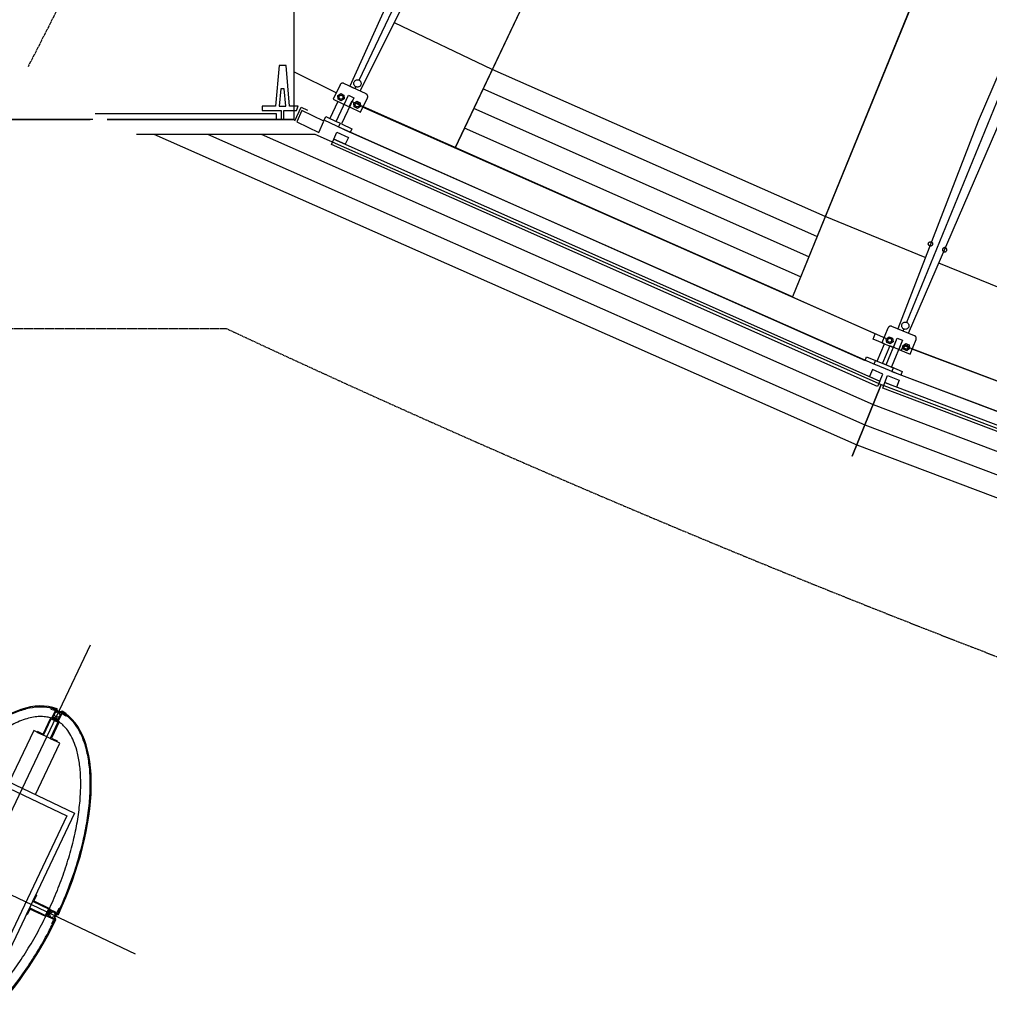
# Model space of a CAD drawing. Units: millimetres. Extents: x 6944261 to 9566978, y 781066 to 1356862.
# Drawn here: x 7043158 to 7046512, y 1018987 to 1022393 of the extents above; entities that cross this region are included whole.
import ezdxf

# ---------------------------------------------------------------- set-up
doc = ezdxf.new("R2010")
doc.units = ezdxf.units.MM
doc.header["$MEASUREMENT"] = 0
for name, pattern in [('Dash triple', [53.975, 15.875, -4.7625, 6.35, -4.7625, 6.35, -4.7625, 6.35, -4.7625]), ('IMPORT-CENTER2 _14_', [13.75, 10, -1.25, 1.25, -1.25]), ('IMPORT-DASHED2 _10_', [3.25, 2, -1.25])]:
    doc.linetypes.add(name, pattern=pattern)
for name, color, linetype in [('A-DETL', 6, 'CONTINUOUS'), ('CEN2', 14, 'CONTINUOUS'), ('EXT', 7, 'CONTINUOUS'), ('HAT', 9, 'CONTINUOUS'), ('INT', 6, 'CONTINUOUS'), ('Win-Ele', 8, 'CONTINUOUS')]:
    doc.layers.add(name, color=color, linetype=linetype)

# ---------------------------------------------------------------- blocks, each defined once
blk = doc.blocks.new('BP-01 AS BUILT_BLDGS_Proposed_dwg_C2-5017815-C LEVEL 01')
at = {"layer": 'CEN2'}
for p, q in [((0, 900), (0, -900)), ((-600, 0), (600, 0))]:
    blk.add_line(p, q, dxfattribs=at)
at = {"layer": 'HAT'}
for p, q in [((-200, 12.6), (-200, 38.2)), ((200, 12.6), (200, 38.2)), ((-295.5, 9.5), (-300, 9.5)), ((-296.4, 9.3), (-296.4, 9.5)), ((-293, 12.6), (-263.6, 12.6)), ((293, 12.6), (263.6, 12.6)), ((295.5, 9.5), (300, 9.5)), ((296.4, 9.3), (296.4, 9.5)), ((-296.4, -9.6), (-296.4, -9.4)), ((-293, -12.8), (-263.6, -12.8)), ((293, -12.8), (263.6, -12.8)), ((296.4, -9.6), (296.4, -9.4))]:
    blk.add_line(p, q, dxfattribs=at)
for points in [[(-9.5, 650), (-7.3, 646.7), (-3.9, 644.6), (0, 643.8), (3.9, 644.6), (7.3, 646.7), (9.5, 650)], [(12.7, 616.1), (-9.5, 616.1), (-9.5, 650)], [(9.5, 650), (9.5, 619.2), (-9.5, 619.2)], [(-9.5, 646.5), (-19.6, 645.8), (-29.4, 643.8), (-28.7, 640.3), (-19.1, 642.3), (-12.7, 642.9), (-12.7, 612.9)], [(9.5, 634.4), (7.3, 637.7), (3.9, 639.8), (-3.9, 641.4), (-7.3, 643.6), (-9.5, 646.9)], [(9.5, 646.9), (7.3, 643.6), (3.9, 641.4), (-3.9, 639.8), (-7.3, 637.7), (-9.5, 634.4)], [(-9.5, 629.6), (-7.3, 626.3), (-3.9, 624.1), (0, 623.3), (3.9, 624.1), (7.3, 626.3), (9.5, 629.6)], [(9.5, 646.5), (19.6, 645.8), (29.4, 643.8), (28.7, 640.3), (19.1, 642.3), (12.7, 642.9), (12.7, 612.9)], [(-38.3, 547.3), (-12.7, 547.3), (-12.7, 609.7), (12.7, 609.7), (12.7, 547.3), (38.3, 547.3)], [(-38.1, 547.3), (-38.1, 550.5), (-15.9, 550.5), (-15.9, 612.9), (15.9, 612.9), (15.9, 550.5), (38.1, 550.5), (38.1, 547.3)], [(-50, 350), (-50, 547.3), (50, 547.3), (50, 350)], [(-203.2, 15.8), (-203.2, 38), (-200, 38)], [(203.2, 15.8), (203.2, 38), (200, 38)], [(-295.5, -9.6), (-300, -9.6), (-296.6, -9.6), (-293.3, -7.3), (-291.1, -4), (-289.6, 3.9), (-287.4, 7.2), (-284.1, 9.5)], [(-299.9, 9.5), (-296.5, 7.2), (-294.3, 3.9), (-293.6, -0.1), (-294.3, -4), (-296.5, -7.3), (-299.8, -9.6)], [(-284.1, -9.6), (-287.4, -7.3), (-289.6, -4), (-291.1, 3.9), (-293.3, 7.2), (-296.6, 9.5)], [(-266.8, -12.8), (-266.8, 9.5), (-296.5, 9.5)], [(-296.5, -9.6), (-270, -9.6), (-270, 9.5)], [(-296.2, 28.7), (-292.7, 28.6), (-293, 12.6)], [(-279.3, 9.5), (-276, 7.2), (-273.8, 3.9), (-273.1, -0.1), (-273.8, -4), (-276, -7.3), (-279.3, -9.6)], [(-200, -38.1), (-203.2, -38.1), (-203.2, -15.9), (-263.6, -15.9), (-263.6, 15.8), (-203.2, 15.8)], [(-200, -38.3), (-200, -12.8), (-260.5, -12.8), (-260.5, 12.6), (-200, 12.6)], [(200, -38.1), (203.2, -38.1), (203.2, -15.9), (263.6, -15.9), (263.6, 15.8), (203.2, 15.8)], [(200, -38.3), (200, -12.8), (260.5, -12.8), (260.5, 12.6), (200, 12.6)], [(296.5, 9.5), (266.8, 9.5), (266.8, -12.8)], [(296.5, -9.6), (270, -9.6), (270, 9.5)], [(279.3, 9.5), (276, 7.2), (273.8, 3.9), (273.1, -0.1), (273.8, -4), (276, -7.3), (279.3, -9.6)], [(284.1, -9.6), (287.4, -7.3), (289.6, -4), (291.1, 3.9), (293.3, 7.2), (296.6, 9.5)], [(284.1, 9.5), (287.4, 7.2), (289.6, 3.9), (291.1, -4), (293.3, -7.3), (296.6, -9.6), (299.9, -9.6), (295.5, -9.6)], [(296.2, 28.7), (292.7, 28.6), (293, 12.6)], [(299.9, 9.5), (296.5, 7.2), (294.3, 3.9), (293.6, -0.1), (294.3, -4), (296.5, -7.3), (299.8, -9.6)], [(-296.2, -28.8), (-292.7, -28.7), (-293, -12.8)], [(296.2, -28.8), (292.7, -28.7), (293, -12.8)], [(-50, -350), (-50, -547.3), (50, -547.3), (50, -350)], [(38.3, -547.3), (12.7, -547.3), (12.7, -609.7), (-12.7, -609.7), (-12.7, -547.3), (-38.3, -547.3)], [(38.1, -547.3), (38.1, -550.5), (15.9, -550.5), (15.9, -612.9), (-15.9, -612.9), (-15.9, -550.5), (-38.1, -550.5), (-38.1, -547.3)], [(-9.5, -646.5), (-19.6, -645.8), (-29.4, -643.8), (-28.7, -640.3), (-19.1, -642.3), (-12.7, -642.8), (-12.7, -612.9)], [(9.5, -646.5), (19.6, -645.8), (29.4, -643.8), (28.7, -640.3), (19.1, -642.3), (12.7, -642.8), (12.7, -612.9)], [(-9.5, -650), (-9.5, -616.1), (12.7, -616.1)], [(9.5, -650), (9.5, -619.2), (-9.5, -619.2)], [(-9.5, -629.6), (-7.3, -626.3), (-3.9, -624.1), (0, -623.3), (3.9, -624.1), (7.3, -626.3), (9.5, -629.6)], [(-9.5, -646.9), (-7.3, -643.6), (-3.9, -641.4), (3.9, -639.8), (7.3, -637.7), (9.5, -634.4)], [(-9.5, -634.4), (-7.3, -637.7), (-3.9, -639.8), (3.9, -641.4), (7.3, -643.6), (9.5, -646.9)], [(-9.5, -650), (-7.3, -646.7), (-3.9, -644.6), (0, -643.8), (3.9, -644.6), (7.3, -646.7), (9.5, -650)]]:
    blk.add_lwpolyline(points, dxfattribs=at)
for points in [[(200, -350), (-200, -350), (-200, 350), (200, 350)], [(180, -330), (-180, -330), (-180, 330), (180, 330)]]:
    blk.add_lwpolyline(points, close=True, dxfattribs=at)
for start_param, end_param in [(0.031756, 1.556225), (4.72696, 6.25143), (1.585534, 3.109837), (3.173348, 4.697651)]:
    blk.add_ellipse((0, 0), major_axis=(0, 650), ratio=0.461538, start_param=start_param, end_param=end_param, dxfattribs=at)
for points, knots in [([(-9.5, 646.2), (-16.3, 645.7), (-23.1, 644.7), (-42, 640.5), (-54.1, 636.1), (-78, 624.2), (-89.8, 616.6), (-112.9, 598.1), (-124.2, 587.3), (-146.2, 562.7), (-156.8, 548.9), (-177.3, 518.4), (-187.1, 501.8), (-205.6, 466), (-214.4, 446.8), (-230.8, 406.2), (-238.4, 384.8), (-252.3, 340.1), (-258.6, 316.8), (-269.9, 268.6), (-274.8, 243.7), (-283.2, 192.9), (-286.7, 166.9), (-292.1, 114.1), (-294, 87.4), (-295.9, 43.5), (-296.4, 26.5), (-296.5, 9.5)], [6.315763, 6.315763, 6.315763, 6.315763, 6.385435, 6.385435, 6.510448, 6.510448, 6.635461, 6.635461, 6.760473, 6.760473, 6.885486, 6.885486, 7.010498, 7.010498, 7.135511, 7.135511, 7.260524, 7.260524, 7.385536, 7.385536, 7.510549, 7.510549, 7.635561, 7.635561, 7.760574, 7.760574, 7.839374, 7.839374, 7.839374, 7.839374]), ([(0, 613.5), (-5.8, 613.5), (-11.7, 613), (-23.4, 611), (-29.4, 609.5), (-41.4, 605.3), (-47.5, 602.7), (-59.8, 596.2), (-66.1, 592.4), (-78.6, 583.4), (-84.9, 578.4), (-97.5, 566.9), (-103.8, 560.6), (-116.3, 546.6), (-122.6, 539), (-134.8, 522.6), (-140.8, 513.8), (-155.6, 490.3), (-164.1, 474.9), (-180.5, 441.8), (-188.2, 424.1), (-202.8, 386.5), (-209.6, 366.7), (-222.1, 325.4), (-227.9, 303.8), (-238.1, 259.2), (-242.6, 236.3), (-250.4, 189.2), (-253.6, 165.2), (-258.8, 116.3), (-260.7, 91.6), (-263.1, 41.7), (-263.6, 16.6), (-263.3, -33.5), (-262.5, -58.6), (-259.4, -108.2), (-257.2, -132.9), (-251.5, -181.4), (-248, -205.2), (-239.6, -251.7), (-234.8, -274.4), (-224.1, -318.3), (-218.1, -339.5), (-205.1, -380.1), (-198, -399.5), (-183, -436.1), (-175.1, -453.3), (-158.4, -485.4), (-149.7, -500.2), (-131.7, -527.2), (-122.5, -539.4), (-105.6, -558.8), (-98, -566.6), (-82.7, -580.3), (-75.1, -586.2), (-60, -596.2), (-52.5, -600.3), (-39.1, -606.2), (-33.1, -608.3), (-21.3, -611.4), (-15.5, -612.5), (-6.4, -613.3), (-3.2, -613.5), (0, -613.5)], [0, 0, 0, 0, 0.079203, 0.079203, 0.158406, 0.158406, 0.237609, 0.237609, 0.316812, 0.316812, 0.396015, 0.396015, 0.475218, 0.475218, 0.554421, 0.554421, 0.633624, 0.633624, 0.752435, 0.752435, 0.871246, 0.871246, 0.990057, 0.990057, 1.108869, 1.108869, 1.22768, 1.22768, 1.346491, 1.346491, 1.465302, 1.465302, 1.584113, 1.584113, 1.702924, 1.702924, 1.821735, 1.821735, 1.940546, 1.940546, 2.059357, 2.059357, 2.178168, 2.178168, 2.296979, 2.296979, 2.41579, 2.41579, 2.534602, 2.534602, 2.653413, 2.653413, 2.749215, 2.749215, 2.845018, 2.845018, 2.940821, 2.940821, 3.019372, 3.019372, 3.097922, 3.097922, 3.141593, 3.141593, 3.141593, 3.141593]), ([(0, -613.5), (2.6, -613.5), (5.1, -613.4), (13.5, -612.8), (19.3, -611.8), (31.1, -608.9), (37, -607), (49.1, -601.9), (55.2, -598.8), (67.5, -591.4), (73.8, -587.1), (86.3, -577.2), (92.5, -571.7), (105, -559.3), (111.2, -552.5), (123.6, -537.7), (129.7, -529.7), (144.4, -508.6), (152.9, -494.8), (169.3, -464.9), (177.2, -448.8), (192.2, -414.5), (199.2, -396.3), (212.4, -358.2), (218.5, -338.2), (229.6, -296.8), (234.6, -275.4), (243.5, -231.3), (247.4, -208.6), (253.9, -162.5), (256.6, -138.9), (260.7, -91.4), (262.1, -67.3), (263.8, -10.9), (263.7, 21.5), (261.2, 85.9), (258.8, 117.9), (251.7, 180.7), (247.1, 211.4), (235.8, 270.9), (229.1, 299.6), (213.8, 354.3), (205.2, 380.2), (188.2, 424.3), (180, 443), (162.7, 477.7), (153.6, 493.7), (134.9, 522.9), (125.2, 536), (107.8, 556.5), (100.1, 564.5), (84.8, 578.6), (77.1, 584.7), (61.9, 595.1), (54.3, 599.3), (40.8, 605.5), (34.8, 607.7), (23, 611.1), (17.1, 612.2), (7.5, 613.3), (3.8, 613.5), (0, 613.5)], [3.141593, 3.141593, 3.141593, 3.141593, 3.176473, 3.176473, 3.255024, 3.255024, 3.333575, 3.333575, 3.412126, 3.412126, 3.490677, 3.490677, 3.569228, 3.569228, 3.647778, 3.647778, 3.726329, 3.726329, 3.841056, 3.841056, 3.955782, 3.955782, 4.070508, 4.070508, 4.185235, 4.185235, 4.299961, 4.299961, 4.414687, 4.414687, 4.529414, 4.529414, 4.64414, 4.64414, 4.797359, 4.797359, 4.950577, 4.950577, 5.103796, 5.103796, 5.257015, 5.257015, 5.410233, 5.410233, 5.535391, 5.535391, 5.660549, 5.660549, 5.785708, 5.785708, 5.882015, 5.882015, 5.978322, 5.978322, 6.074629, 6.074629, 6.153359, 6.153359, 6.232088, 6.232088, 6.283185, 6.283185, 6.283185, 6.283185]), ([(296.5, 9.5), (296.5, 10.3), (296.5, 11.2), (296.2, 39.2), (295.2, 66.2), (291.6, 119.8), (289, 146.4), (282.4, 198.6), (278.3, 224.2), (268.7, 274.2), (263.2, 298.5), (250.8, 345.5), (243.9, 368.1), (228.9, 411.3), (220.8, 431.9), (203.4, 470.6), (194.2, 488.8), (174.7, 522.5), (164.6, 538), (143.4, 566.2), (132.4, 578.8), (109.8, 600.8), (98.3, 610.3), (74.7, 626.1), (62.7, 632.3), (38.6, 641.5), (26.4, 644.5), (12.7, 645.9), (11.1, 646.1), (9.5, 646.2)], [4.726996, 4.726996, 4.726996, 4.726996, 4.731049, 4.731049, 4.856339, 4.856339, 4.981629, 4.981629, 5.10692, 5.10692, 5.23221, 5.23221, 5.3575, 5.3575, 5.482791, 5.482791, 5.608081, 5.608081, 5.733372, 5.733372, 5.858662, 5.858662, 5.983952, 5.983952, 6.109243, 6.109243, 6.234533, 6.234533, 6.250607, 6.250607, 6.250607, 6.250607]), ([(-296.5, -9.6), (-296.4, -13.2), (-296.4, -16.9), (-296, -47.5), (-294.8, -74.4), (-290.9, -127.8), (-288.2, -154.2), (-281.2, -206.1), (-277, -231.6), (-267.2, -281.2), (-261.5, -305.3), (-248.9, -351.9), (-241.9, -374.3), (-226.7, -417), (-218.5, -437.3), (-201, -475.6), (-191.7, -493.5), (-172.1, -526.7), (-161.9, -541.9), (-140.6, -569.5), (-129.6, -581.8), (-107, -603.3), (-95.4, -612.5), (-71.8, -627.7), (-59.9, -633.7), (-35.8, -642.3), (-23.6, -645), (-10.8, -646.1), (-10.2, -646.1), (-9.5, -646.2)], [1.585571, 1.585571, 1.585571, 1.585571, 1.602401, 1.602401, 1.727414, 1.727414, 1.852426, 1.852426, 1.977439, 1.977439, 2.102451, 2.102451, 2.227464, 2.227464, 2.352477, 2.352477, 2.477489, 2.477489, 2.602502, 2.602502, 2.727514, 2.727514, 2.852527, 2.852527, 2.977539, 2.977539, 3.102552, 3.102552, 3.109015, 3.109015, 3.109015, 3.109015]), ([(9.5, -646.2), (14.7, -645.8), (19.9, -645.1), (37.3, -641.9), (49.4, -638), (73.4, -626.8), (85.3, -619.6), (108.6, -601.9), (120, -591.5), (142.2, -567.6), (153, -554.1), (173.7, -524.2), (183.6, -507.9), (202.4, -472.6), (211.4, -453.7), (228, -413.5), (235.8, -392.3), (250.1, -347.9), (256.6, -324.7), (268.1, -276.8), (273.2, -252), (282, -201.3), (285.6, -175.4), (291.4, -122.7), (293.5, -95.9), (295.8, -49.3), (296.3, -29.4), (296.5, -9.6)], [3.17417, 3.17417, 3.17417, 3.17417, 3.227565, 3.227565, 3.352855, 3.352855, 3.478145, 3.478145, 3.603436, 3.603436, 3.728726, 3.728726, 3.854016, 3.854016, 3.979307, 3.979307, 4.104597, 4.104597, 4.229887, 4.229887, 4.355178, 4.355178, 4.480468, 4.480468, 4.605758, 4.605758, 4.697614, 4.697614, 4.697614, 4.697614])]:
    blk.add_open_spline(points, degree=3, knots=knots, dxfattribs=at)

msp = doc.modelspace()

# ---------------------------------------------------------------- linework, layer by layer
at = {"layer": 'A-DETL', "linetype": 'Dash triple', "lineweight": -3}
msp.add_line((7043410.9, 1022047.2), (7027910.9, 1022047.2), dxfattribs=at)
at = {"layer": 'EXT', "linetype": 'IMPORT-CENTER2 _14_', "lineweight": -3}
msp.add_line((7044307.9, 1024427.3), (7043186.7, 1022229.4), dxfattribs=at)
at = {"layer": 'EXT', "linetype": 'IMPORT-DASHED2 _10_', "lineweight": -3}
msp.add_line((7031429.4, 1021324.5), (7043872.5, 1021324.5), dxfattribs=at)
for centre, radius, start, end in [((7060331, 1055739), 44940.7, 229.97624, 260.48268), ((7061179.6, 1058275.4), 40803.3, 244.90249, 257.05193)]:
    msp.add_arc(centre, radius, start, end, dxfattribs=at)
at = {"layer": 'INT', "lineweight": -3}
for p, q in [((7045916, 1021642.1), (7044760.6, 1022152.9)), ((7045887.7, 1021572.7), (7044728.5, 1022085.2)), ((7045859.3, 1021503.2), (7044696.3, 1022017.4))]:
    msp.add_line(p, q, dxfattribs=at)
at = {"layer": 'Win-Ele', "lineweight": -3}
for p, q in [((7044332.1, 1022183.8), (7044964.6, 1023515.5)), ((7045369.9, 1023437.3), (7044663.9, 1021949.1)), ((7046453.6, 1022959), (7045831.1, 1021434.1)), ((7046226.8, 1021346.2), (7046784.7, 1022710.9)), ((7044792.9, 1022220.6), (7044454, 1022381.8)), ((7044253.2, 1022140.1), (7044108.2, 1022211.5)), ((7044317.9, 1022153.8), (7044321.1, 1022160.6)), ((7044115.1, 1022079), (7044121.8, 1022093)), ((7044340.7, 1022092.6), (7046153.6, 1021291.1)), ((7027910.9, 1022047.1), (7043402.1, 1022047.1)), ((7043402.1, 1022047.1), (7042410.9, 1022047.1)), ((7042907.4, 1022047.1), (7043402.1, 1022047.1)), ((7043460, 1022047.1), (7044106.7, 1022047.1)), ((7044106.7, 1022047.1), (7043460, 1022047.1)), ((7046118.6, 1021199), (7044296.2, 1022004.7)), ((7046684.8, 1021408.4), (7046337.5, 1021550.6)), ((7046214.2, 1021315.5), (7046217.1, 1021322.4)), ((7046240.4, 1021255.6), (7048094.8, 1020555.7)), ((7048065, 1020461.7), (7046200.8, 1021165.4))]:
    msp.add_line(p, q, dxfattribs=at)
for points in [[(7044336, 1022145.3), (7044679.9, 1022834.4), (7044996.7, 1023536.3), (7044960.5, 1023553.5), (7044616.6, 1022864.4), (7044299.8, 1022162.4), (7044311.1, 1022157.1)], [(7047194.8, 1022655), (7046454.5, 1022958.1), (7045830.9, 1021433.7), (7044664.2, 1021949.6), (7045371.1, 1023437.2)], [(7046232.8, 1021307.9), (7046538, 1022015), (7046815.5, 1022733.4), (7046778.4, 1022748.6), (7046473.2, 1022041.5), (7046195.7, 1021323.1), (7046207.3, 1021318.3)], [(7042410.9, 1022072.6), (7042410.9, 1022447.1), (7044106.7, 1022447.1), (7044106.7, 1022047.1)], [(7046290.9, 1021569.7), (7045944.5, 1021711.5), (7044792.8, 1022220.8)], [(7044314, 1022122.5), (7044299, 1022090.9), (7044337.4, 1022072.6), (7044361, 1022122.3), (7044361.3, 1022122.9), (7044361.5, 1022123.5), (7044361.7, 1022124.1), (7044361.8, 1022124.8), (7044361.9, 1022125.4), (7044362, 1022126.1), (7044362, 1022126.7), (7044362, 1022127.4), (7044361.9, 1022128), (7044361.8, 1022128.7), (7044361.6, 1022129.3), (7044361.4, 1022129.9), (7044361.2, 1022130.5), (7044360.9, 1022131.1), (7044360.6, 1022131.7), (7044360.2, 1022132.3), (7044359.8, 1022132.8), (7044359.4, 1022133.3), (7044359, 1022133.8), (7044358.5, 1022134.2), (7044358, 1022134.6), (7044357.4, 1022135), (7044356.9, 1022135.3), (7044356.3, 1022135.6), (7044279.5, 1022172.1), (7044278.9, 1022172.3), (7044278.3, 1022172.6), (7044277.7, 1022172.7), (7044277, 1022172.9), (7044276.4, 1022173), (7044275.7, 1022173), (7044275.1, 1022173), (7044274.4, 1022173), (7044273.8, 1022172.9), (7044273.1, 1022172.8), (7044272.5, 1022172.7), (7044271.8, 1022172.5), (7044271.2, 1022172.2), (7044270.6, 1022172), (7044270.1, 1022171.6), (7044269.5, 1022171.3), (7044269, 1022170.9), (7044268.5, 1022170.5), (7044268, 1022170), (7044267.6, 1022169.5), (7044267.2, 1022169), (7044266.8, 1022168.5), (7044266.5, 1022167.9), (7044266.2, 1022167.3), (7044242.6, 1022117.7), (7044280.9, 1022099.5), (7044295.9, 1022131.1), (7044314, 1022122.5), (7044271.1, 1022032.2)], [(7044271.1, 1022032.2), (7044307.3, 1022015), (7044301.3, 1022002.3), (7044210.9, 1022045.2), (7044216.9, 1022057.9), (7044253, 1022040.7), (7044295.9, 1022131.1)], [(7044109.2, 1022043.1), (7044131.3, 1022089.9), (7044154.1, 1022079.1)], [(7043460, 1022047.1), (7044046.6, 1022047.1), (7044046.6, 1022067.1), (7043419.1, 1022067.1)], [(7043562.2, 1021997.1), (7044178.4, 1021997.1), (7046138.7, 1021130.5), (7048088.8, 1020394.4), (7050076.7, 1019767.3), (7052096.2, 1019251.1)], [(7043621.9, 1021997.1), (7046053.5, 1020922.1), (7048015.3, 1020181.6), (7050015.1, 1019550.8), (7052046.7, 1019031.6)], [(7043807.4, 1021997.1), (7046081.9, 1020991.5), (7048039.8, 1020252.5), (7050035.6, 1019623), (7052063.2, 1019104.8)], [(7043992.9, 1021997.1), (7046110.3, 1021061), (7048064.3, 1020323.5), (7050056.2, 1019695.1), (7052079.7, 1019178)], [(7046212.1, 1021284), (7046174.2, 1021191.4), (7046211.3, 1021176.2), (7046206, 1021163.3), (7046113.4, 1021201.1), (7046118.8, 1021214.1), (7046155.7, 1021199), (7046193.5, 1021291.5)], [(7046037.3, 1020882.4), (7046138.7, 1021130.5), (7046037.3, 1020882.4)]]:
    msp.add_lwpolyline(points, dxfattribs=at)
for points in [[(7044071.9, 1022047.1), (7044071.9, 1022079), (7044115.1, 1022079), (7044121.8, 1022093), (7044091, 1022093), (7044079.3, 1022234.4), (7044055.1, 1022234.4), (7044043.4, 1022093), (7043996.8, 1022093), (7043996.8, 1022079), (7044062.4, 1022079), (7044062.4, 1022047.1)], [(7044315.2, 1022177.3), (7044316.3, 1022179.2), (7044317.7, 1022180.8), (7044319.4, 1022182.2), (7044321.3, 1022183.3), (7044323.3, 1022184), (7044325.5, 1022184.4), (7044327.6, 1022184.4), (7044329.8, 1022184), (7044331.8, 1022183.2), (7044333.7, 1022182.1), (7044335.4, 1022180.7), (7044336.8, 1022179), (7044337.8, 1022177.1), (7044338.6, 1022175.1), (7044338.9, 1022172.9), (7044338.9, 1022170.7), (7044338.5, 1022168.6), (7044337.8, 1022166.5), (7044336.7, 1022164.7), (7044335.2, 1022163), (7044333.6, 1022161.6), (7044331.7, 1022160.5), (7044329.6, 1022159.8), (7044327.5, 1022159.5), (7044325.3, 1022159.5), (7044323.1, 1022159.9), (7044321.1, 1022160.6), (7044319.2, 1022161.7), (7044317.6, 1022163.1), (7044316.2, 1022164.8), (7044315.1, 1022166.7), (7044314.4, 1022168.8), (7044314, 1022170.9), (7044314, 1022173.1), (7044314.4, 1022175.2)], [(7044055.9, 1022093), (7044078.4, 1022093), (7044073.3, 1022152.9), (7044061, 1022152.9)], [(7044258.3, 1022129.9), (7044268.5, 1022137), (7044279.8, 1022131.6), (7044280.8, 1022119.1), (7044270.5, 1022112), (7044259.3, 1022117.4)], [(7044263.2, 1022127.5), (7044263.8, 1022128.6), (7044264.6, 1022129.5), (7044265.6, 1022130.3), (7044266.6, 1022130.9), (7044267.8, 1022131.3), (7044269, 1022131.5), (7044270.2, 1022131.5), (7044271.4, 1022131.3), (7044272.6, 1022130.8), (7044273.6, 1022130.2), (7044274.5, 1022129.4), (7044275.3, 1022128.5), (7044275.9, 1022127.4), (7044276.3, 1022126.3), (7044276.5, 1022125.1), (7044276.5, 1022123.9), (7044276.3, 1022122.6), (7044275.9, 1022121.5), (7044275.3, 1022120.5), (7044274.5, 1022119.5), (7044273.5, 1022118.7), (7044272.5, 1022118.1), (7044271.3, 1022117.7), (7044270.1, 1022117.5), (7044268.9, 1022117.5), (7044267.7, 1022117.8), (7044266.5, 1022118.2), (7044265.5, 1022118.8), (7044264.6, 1022119.6), (7044263.8, 1022120.5), (7044263.2, 1022121.6), (7044262.8, 1022122.7), (7044262.6, 1022123.9), (7044262.6, 1022125.2), (7044262.8, 1022126.4)], [(7044305.5, 1022109.3), (7044297.1, 1022091.7), (7044258.8, 1022110), (7044230.8, 1022051.3), (7044266.8, 1022034.1), (7044260.8, 1022021.5), (7046082.4, 1021213.9), (7046087.7, 1021226.9), (7046124.8, 1021211.7), (7046149.5, 1021271.8), (7046110.1, 1021288), (7046117.5, 1021306)], [(7044314.3, 1022103.3), (7044324.5, 1022110.4), (7044335.8, 1022105), (7044336.8, 1022092.5), (7044326.6, 1022085.4), (7044315.3, 1022090.8)], [(7044319.2, 1022100.9), (7044319.8, 1022102), (7044320.6, 1022102.9), (7044321.6, 1022103.7), (7044322.6, 1022104.3), (7044323.8, 1022104.7), (7044325, 1022104.9), (7044326.2, 1022104.9), (7044327.4, 1022104.7), (7044328.6, 1022104.2), (7044329.6, 1022103.6), (7044330.5, 1022102.8), (7044331.3, 1022101.9), (7044331.9, 1022100.8), (7044332.3, 1022099.7), (7044332.5, 1022098.5), (7044332.5, 1022097.3), (7044332.3, 1022096.1), (7044331.9, 1022094.9), (7044331.3, 1022093.9), (7044330.5, 1022092.9), (7044329.5, 1022092.1), (7044328.5, 1022091.5), (7044327.3, 1022091.1), (7044326.1, 1022090.9), (7044324.9, 1022090.9), (7044323.7, 1022091.2), (7044322.5, 1022091.6), (7044321.5, 1022092.2), (7044320.6, 1022093), (7044319.8, 1022093.9), (7044319.2, 1022095), (7044318.8, 1022096.1), (7044318.6, 1022097.3), (7044318.6, 1022098.6), (7044318.8, 1022099.8)], [(7044134.5, 1022077.9), (7044116.5, 1022039.8), (7044193.3, 1022002.9), (7044210.6, 1022041.7)], [(7044236.9, 1021960.9), (7044245, 1021979.2), (7046133.5, 1021142.6), (7046125.4, 1021124.3)], [(7044284.3, 1021961.8), (7044245, 1021979.2), (7044255.5, 1022003), (7044294.9, 1021985.5)], [(7046301.8, 1021619.8), (7046302.4, 1021621), (7046303.1, 1021622), (7046304.1, 1021622.9), (7046305.2, 1021623.6), (7046306.4, 1021624.1), (7046307.7, 1021624.4), (7046309, 1021624.5), (7046310.3, 1021624.3), (7046311.5, 1021623.9), (7046312.7, 1021623.3), (7046313.7, 1021622.5), (7046314.6, 1021621.6), (7046315.3, 1021620.5), (7046315.8, 1021619.3), (7046316.1, 1021618), (7046316.2, 1021616.7), (7046316, 1021615.4), (7046315.6, 1021614.2), (7046315, 1021613), (7046314.2, 1021612), (7046313.3, 1021611.1), (7046312.2, 1021610.4), (7046311, 1021609.9), (7046309.7, 1021609.6), (7046308.4, 1021609.5), (7046307.1, 1021609.7), (7046305.9, 1021610), (7046304.7, 1021610.6), (7046303.7, 1021611.4), (7046302.8, 1021612.4), (7046302.1, 1021613.5), (7046301.6, 1021614.7), (7046301.3, 1021616), (7046301.2, 1021617.3), (7046301.4, 1021618.6)], [(7046365, 1021594), (7046365.3, 1021595.2), (7046365.5, 1021596.5), (7046365.4, 1021597.8), (7046365.2, 1021599.1), (7046364.6, 1021600.3), (7046363.9, 1021601.4), (7046363.1, 1021602.4), (7046362, 1021603.2), (7046360.9, 1021603.8), (7046359.6, 1021604.2), (7046358.3, 1021604.3), (7046357, 1021604.3), (7046355.7, 1021604), (7046354.5, 1021603.5), (7046353.4, 1021602.8), (7046352.5, 1021601.9), (7046351.7, 1021600.8), (7046351.1, 1021599.7), (7046350.7, 1021598.4), (7046350.5, 1021597.1), (7046350.6, 1021595.8), (7046350.9, 1021594.5), (7046351.4, 1021593.3), (7046352.1, 1021592.2), (7046353, 1021591.3), (7046354, 1021590.5), (7046355.2, 1021589.9), (7046356.4, 1021589.5), (7046357.7, 1021589.3), (7046359, 1021589.4), (7046360.3, 1021589.7), (7046361.5, 1021590.2), (7046362.6, 1021590.9), (7046363.6, 1021591.8), (7046364.4, 1021592.8)], [(7046259.3, 1021287), (7046259.4, 1021287.6), (7046259.6, 1021288.2), (7046259.7, 1021288.9), (7046259.8, 1021289.5), (7046259.8, 1021290.2), (7046259.8, 1021290.9), (7046259.7, 1021291.5), (7046259.6, 1021292.2), (7046259.4, 1021292.8), (7046259.2, 1021293.4), (7046259, 1021294), (7046258.7, 1021294.6), (7046258.4, 1021295.2), (7046258.1, 1021295.7), (7046257.7, 1021296.3), (7046257.3, 1021296.8), (7046256.8, 1021297.3), (7046256.3, 1021297.7), (7046255.8, 1021298.1), (7046255.3, 1021298.5), (7046254.7, 1021298.8), (7046254.2, 1021299.1), (7046253.6, 1021299.4), (7046174.9, 1021331.6), (7046174.3, 1021331.8), (7046173.6, 1021332), (7046173, 1021332.1), (7046172.4, 1021332.2), (7046171.7, 1021332.3), (7046171, 1021332.3), (7046170.4, 1021332.3), (7046169.7, 1021332.2), (7046169.1, 1021332.1), (7046168.5, 1021332), (7046167.8, 1021331.8), (7046167.2, 1021331.5), (7046166.6, 1021331.3), (7046166.1, 1021331), (7046165.5, 1021330.6), (7046165, 1021330.2), (7046164.5, 1021329.8), (7046164, 1021329.4), (7046163.6, 1021328.9), (7046163.1, 1021328.4), (7046162.8, 1021327.8), (7046162.4, 1021327.3), (7046162.1, 1021326.7), (7046161.8, 1021326.1), (7046141, 1021275.2), (7046180.3, 1021259.1), (7046193.5, 1021291.5), (7046212.1, 1021284), (7046198.8, 1021251.6), (7046238.2, 1021235.5), (7046259, 1021286.4)], [(7046210.2, 1021338.7), (7046211.2, 1021340.7), (7046212.5, 1021342.4), (7046214.1, 1021343.9), (7046216, 1021345.1), (7046218, 1021345.9), (7046220.1, 1021346.4), (7046222.3, 1021346.5), (7046224.4, 1021346.2), (7046226.5, 1021345.6), (7046228.5, 1021344.6), (7046230.2, 1021343.3), (7046231.7, 1021341.7), (7046232.9, 1021339.8), (7046233.7, 1021337.8), (7046234.2, 1021335.7), (7046234.3, 1021333.5), (7046234, 1021331.4), (7046233.4, 1021329.3), (7046232.4, 1021327.3), (7046231, 1021325.6), (7046229.4, 1021324.1), (7046227.6, 1021322.9), (7046225.6, 1021322.1), (7046223.5, 1021321.6), (7046221.3, 1021321.5), (7046219.1, 1021321.8), (7046217.1, 1021322.4), (7046215.1, 1021323.4), (7046213.4, 1021324.7), (7046211.9, 1021326.3), (7046210.7, 1021328.2), (7046209.9, 1021330.2), (7046209.4, 1021332.3), (7046209.3, 1021334.5), (7046209.6, 1021336.7)], [(7046156, 1021288.3), (7046165.9, 1021295.9), (7046177.5, 1021291.2), (7046179.2, 1021278.8), (7046169.3, 1021271.1), (7046157.7, 1021275.9)], [(7046214.6, 1021266.1), (7046207.2, 1021248.1), (7046168, 1021264.2), (7046143.3, 1021204.1), (7046180.2, 1021188.9), (7046174.9, 1021175.9), (7048038.6, 1020470.9), (7048043.2, 1020484.2), (7048081.1, 1020471), (7048102.4, 1020532.4), (7048062.1, 1020546.4), (7048068.5, 1020564.8)], [(7046161.1, 1021286.2), (7046161.7, 1021287.3), (7046162.4, 1021288.2), (7046163.3, 1021289.1), (7046164.3, 1021289.7), (7046165.4, 1021290.2), (7046166.6, 1021290.5), (7046167.9, 1021290.5), (7046169.1, 1021290.4), (7046170.2, 1021290), (7046171.3, 1021289.4), (7046172.3, 1021288.7), (7046173.1, 1021287.8), (7046173.8, 1021286.8), (7046174.3, 1021285.7), (7046174.5, 1021284.5), (7046174.6, 1021283.3), (7046174.4, 1021282), (7046174.1, 1021280.9), (7046173.5, 1021279.8), (7046172.8, 1021278.8), (7046171.9, 1021278), (7046170.8, 1021277.3), (7046169.7, 1021276.9), (7046168.5, 1021276.6), (7046167.3, 1021276.5), (7046166.1, 1021276.7), (7046164.9, 1021277), (7046163.8, 1021277.6), (7046162.9, 1021278.3), (7046162.1, 1021279.2), (7046161.4, 1021280.3), (7046160.9, 1021281.4), (7046160.6, 1021282.6), (7046160.6, 1021283.8), (7046160.7, 1021285)], [(7046213.4, 1021264.8), (7046223.3, 1021272.4), (7046234.9, 1021267.7), (7046236.5, 1021255.3), (7046226.7, 1021247.7), (7046215.1, 1021252.4)], [(7046218.5, 1021262.7), (7046219, 1021263.8), (7046219.8, 1021264.8), (7046220.7, 1021265.6), (7046221.7, 1021266.3), (7046222.8, 1021266.7), (7046224, 1021267), (7046225.2, 1021267.1), (7046226.5, 1021266.9), (7046227.6, 1021266.5), (7046228.7, 1021266), (7046229.7, 1021265.2), (7046230.5, 1021264.4), (7046231.2, 1021263.3), (7046231.6, 1021262.2), (7046231.9, 1021261), (7046232, 1021259.8), (7046231.8, 1021258.6), (7046231.5, 1021257.4), (7046230.9, 1021256.3), (7046230.2, 1021255.4), (7046229.3, 1021254.5), (7046228.2, 1021253.9), (7046227.1, 1021253.4), (7046225.9, 1021253.1), (7046224.7, 1021253.1), (7046223.5, 1021253.2), (7046222.3, 1021253.6), (7046221.2, 1021254.1), (7046220.3, 1021254.9), (7046219.4, 1021255.8), (7046218.8, 1021256.8), (7046218.3, 1021257.9), (7046218, 1021259.1), (7046218, 1021260.3), (7046218.1, 1021261.5)], [(7046097.9, 1021158.4), (7046133.5, 1021142.6), (7046144, 1021166.4), (7046108.4, 1021182.1)], [(7046191.4, 1021121.8), (7046151.1, 1021137.1), (7046160.3, 1021161.4), (7046200.6, 1021146.2)], [(7046144, 1021118.4), (7046151.1, 1021137.1), (7048083, 1020406.2), (7048075.9, 1020387.5)]]:
    msp.add_lwpolyline(points, close=True, dxfattribs=at)

# ---------------------------------------------------------------- block references
at = {"layer": 'Win-Ele', "lineweight": -3, "rotation": 154.5649226896244}
msp.add_blockref('BP-01 AS BUILT_BLDGS_Proposed_dwg_C2-5017815-C LEVEL 01', (7043016.6, 1019417.6), dxfattribs=at)

doc.saveas('drawing.dxf')
